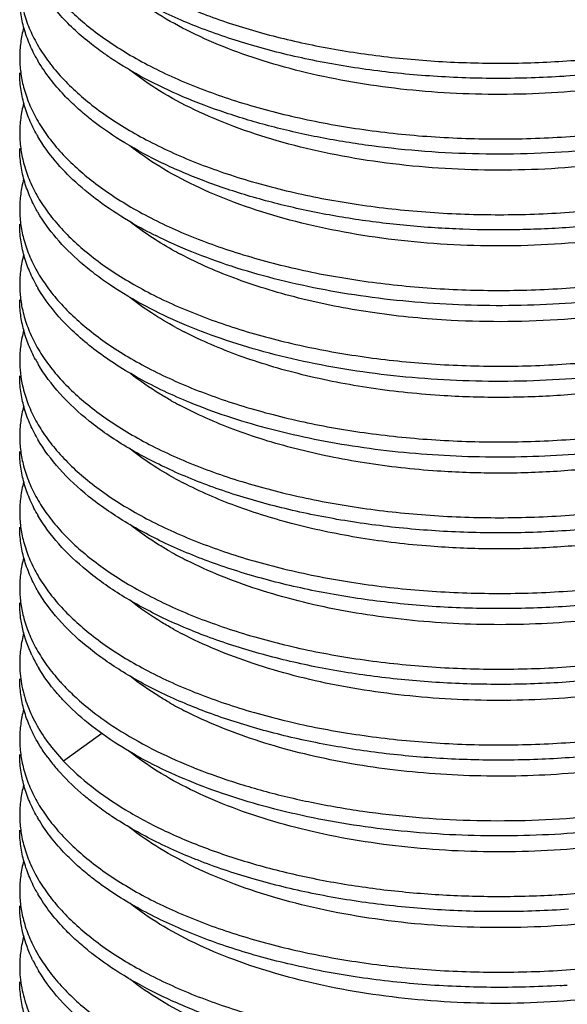
# Model space of a CAD drawing. Units: inches. Extents: x 0 to 44, y 0 to 34.
# Drawn here: x 33.8 to 34.3, y 21.7 to 22.5 of the extents above; entities that cross this region are included whole.
import ezdxf

# ---------------------------------------------------------------- set-up
doc = ezdxf.new("R2010")
doc.units = ezdxf.units.IN
doc.header["$LTSCALE"] = 2.42
doc.header["$MEASUREMENT"] = 0
doc.layers.get('0').update_dxf_attribs({"linetype": 'CONTINUOUS'})

msp = doc.modelspace()

# ---------------------------------------------------------------- linework, layer by layer
at = {"color": 7, "linetype": 'Continuous'}
msp.add_line((34.29354, 22.43901), (34.29196, 22.4389), dxfattribs=at)
at = {"color": 9, "linetype": 'Continuous'}
msp.add_line((33.91592, 21.90351), (33.88467, 21.8811), dxfattribs=at)
at = {"color": 7, "linetype": 'Continuous'}
for centre, radius, start, end in [((33.97355, 22.51546), 0.12694, 209.81634, 210.20533), ((33.97324, 22.45357), 0.12658, 209.49293, 210.24218), ((33.97351, 22.39201), 0.12688, 209.76166, 210.21477), ((34.11913, 22.62895), 0.35731, 240.0497, 243.50857), ((33.97333, 22.33019), 0.12667, 209.58361, 210.23212), ((33.94328, 22.2075), 0.09426, 180.03253, 192.71562), ((33.97261, 22.26807), 0.12585, 208.38604, 210.37645), ((33.97337, 22.20679), 0.12672, 209.62282, 210.22653), ((33.97328, 22.14502), 0.12662, 209.5231, 210.24097), ((33.97348, 22.08343), 0.12686, 209.74333, 210.21513), ((33.96386, 22.01671), 0.116, 205.12127, 205.77488), ((33.97117, 22.0204), 0.1242, 205.84235, 210.87021), ((33.94251, 21.96059), 0.0935, 180.00092, 190.16627), ((33.97355, 21.96004), 0.12693, 209.8094, 210.20607), ((33.99835, 21.97707), 0.15704, 216.3574, 220.08996), ((34.00811, 21.98529), 0.1698, 220.08957, 222.15019), ((33.97322, 21.89814), 0.12655, 209.46486, 210.24625), ((33.97357, 21.83663), 0.12696, 209.83014, 210.20674), ((33.97099, 21.77343), 0.12398, 205.95188, 210.74221), ((33.94259, 21.71375), 0.09357, 180.00613, 190.75781), ((34.23965, 22.51156), 0.81489, 273.48097, 273.88421)]:
    msp.add_arc(centre, radius, start, end, dxfattribs=at)
at = {"color": 9, "linetype": 'Continuous'}
for centre, radius, start, end in [((34.12791, 22.5741), 0.31677, 240.76971, 242.14449), ((34.13162, 22.51936), 0.32467, 241.38667, 242.73924), ((34.12713, 22.44932), 0.31521, 240.60926, 241.9878), ((34.13085, 22.39456), 0.32309, 241.22886, 242.58512), ((34.12919, 22.32995), 0.31976, 240.48096, 243.21952), ((34.12753, 22.26519), 0.3163, 241.0711, 242.45374), ((34.12755, 22.2033), 0.31615, 240.29049, 243.05362)]:
    msp.add_arc(centre, radius, start, end, dxfattribs=at)
at = {"color": 7, "linetype": 'Continuous'}
for points, knots in [([(33.85214, 22.61539), (33.85323, 22.61121), (33.85601, 22.60284), (33.86385, 22.5862), (33.8781, 22.56589), (33.90092, 22.5435), (33.92947, 22.52283), (33.96328, 22.50419), (34.00184, 22.48786), (34.04453, 22.47411), (34.09067, 22.46319), (34.13954, 22.45528), (34.19033, 22.45055), (34.24224, 22.44908), (34.29443, 22.45092), (34.34604, 22.45606), (34.39625, 22.46444), (34.44425, 22.47595), (34.47503, 22.48584), (34.48985, 22.49132)], [0, 0, 0, 0, 0.018518, 0.037696, 0.078659, 0.123958, 0.174104, 0.229202, 0.289051, 0.353225, 0.421126, 0.492034, 0.565136, 0.639556, 0.714383, 0.788707, 0.861633, 0.93231, 1, 1, 1, 1]), ([(33.85208, 22.55391), (33.85325, 22.54937), (33.8563, 22.54027), (33.86275, 22.52705), (33.8711, 22.51411), (33.88509, 22.49683), (33.90248, 22.48089), (33.9225, 22.46631), (33.93953, 22.45564), (33.95809, 22.44559), (33.98531, 22.43281), (34.02264, 22.41884), (34.071, 22.40558), (34.12293, 22.39577), (34.17744, 22.38962), (34.23349, 22.38728), (34.29004, 22.38883), (34.34599, 22.39424), (34.40031, 22.40346), (34.45195, 22.41632), (34.49995, 22.43263), (34.52998, 22.44607), (34.5441, 22.45337)], [0, 0, 0, 0, 0.018515, 0.03776, 0.057939, 0.079209, 0.125412, 0.150512, 0.176955, 0.204735, 0.233815, 0.295631, 0.36183, 0.431626, 0.504102, 0.578247, 0.653, 0.727292, 0.800071, 0.870342, 0.937252, 1, 1, 1, 1]), ([(33.90743, 22.46515), (33.89843, 22.47223), (33.88227, 22.48691), (33.86905, 22.50439), (33.86387, 22.51327)], [0, 0, 0, 0, 0.526866, 1, 1, 1, 1]), ([(34.29196, 22.4389), (34.27424, 22.43776), (34.23881, 22.43664), (34.18607, 22.43839), (34.13454, 22.4435), (34.0851, 22.45188), (34.03857, 22.46337), (33.99571, 22.47774), (33.95723, 22.49474), (33.93387, 22.50824), (33.92318, 22.51542)], [0, 0, 0, 0, 0.139311, 0.277736, 0.413528, 0.545006, 0.670618, 0.789006, 0.899053, 1, 1, 1, 1]), ([(33.86342, 22.45234), (33.86109, 22.45642), (33.85695, 22.46467), (33.85238, 22.47753), (33.84963, 22.49052), (33.84902, 22.49926), (33.84902, 22.50359)], [0, 0, 0, 0, 0.261668, 0.513534, 0.758541, 1, 1, 1, 1]), ([(33.85181, 22.49328), (33.85293, 22.48872), (33.85588, 22.4796), (33.86219, 22.46632), (33.87043, 22.45332), (33.88427, 22.43597), (33.90155, 22.41995), (33.92148, 22.40529), (33.93846, 22.39455), (33.95698, 22.38444), (33.98416, 22.37158), (34.02148, 22.3575), (34.06987, 22.34412), (34.12186, 22.33422), (34.17646, 22.32798), (34.23264, 22.32557), (34.28933, 22.32707), (34.34544, 22.33245), (34.3999, 22.34166), (34.4517, 22.35453), (34.49983, 22.37086), (34.52994, 22.38434), (34.5441, 22.39166)], [0, 0, 0, 0, 0.018486, 0.037687, 0.057811, 0.079021, 0.125096, 0.150135, 0.176524, 0.204255, 0.233293, 0.295049, 0.361221, 0.431024, 0.503534, 0.577738, 0.652568, 0.726949, 0.799822, 0.870186, 0.93718, 1, 1, 1, 1]), ([(33.8522, 22.47857), (33.85115, 22.47459), (33.84956, 22.46654), (33.84902, 22.45836), (33.84902, 22.4543)], [0, 0, 0, 0, 0.503203, 1, 1, 1, 1]), ([(34.50389, 22.48432), (34.4882, 22.478), (34.45535, 22.46662), (34.40379, 22.45349), (34.34948, 22.44401), (34.31234, 22.44025), (34.29354, 22.43901)], [0, 0, 0, 0, 0.235007, 0.482091, 0.738258, 1, 1, 1, 1]), ([(33.92307, 22.45379), (33.92171, 22.4547), (33.91639, 22.45835), (33.91121, 22.46219), (33.90743, 22.46515)], [0, 0, 0, 0, 0.255085, 1, 1, 1, 1]), ([(33.84902, 22.4543), (33.84902, 22.45027), (33.84955, 22.44215), (33.85112, 22.43416), (33.85215, 22.43022)], [0, 0, 0, 0, 0.496835, 1, 1, 1, 1]), ([(34.54893, 22.44349), (34.53807, 22.4377), (34.5152, 22.42678), (34.47888, 22.41277), (34.43995, 22.40081), (34.39891, 22.39102), (34.35621, 22.38351), (34.31237, 22.37835), (34.26789, 22.37559), (34.22332, 22.37525), (34.17916, 22.37733), (34.13596, 22.38178), (34.0942, 22.38853), (34.05439, 22.3975), (34.017, 22.40857), (33.98245, 22.4216), (33.95115, 22.43641), (33.93197, 22.4478), (33.92307, 22.45379)], [0, 0, 0, 0, 0.056797, 0.1168, 0.179551, 0.244599, 0.311448, 0.37953, 0.44825, 0.517001, 0.585172, 0.652158, 0.717377, 0.780282, 0.84038, 0.897241, 0.950525, 1, 1, 1, 1]), ([(33.89441, 22.4145), (33.89127, 22.41739), (33.8798, 22.42862), (33.86978, 22.44141), (33.86385, 22.4516)], [0, 0, 0, 0, 0.26579, 1, 1, 1, 1]), ([(33.86307, 22.39125), (33.86079, 22.39528), (33.85675, 22.40344), (33.8523, 22.41614), (33.84961, 22.42898), (33.84902, 22.4376), (33.84902, 22.44188)], [0, 0, 0, 0, 0.261408, 0.513227, 0.758345, 1, 1, 1, 1]), ([(33.85215, 22.43022), (33.85334, 22.42568), (33.85641, 22.41659), (33.86289, 22.40338), (33.87127, 22.39045), (33.88529, 22.37319), (33.90271, 22.35728), (33.92275, 22.34272), (33.9398, 22.33206), (33.95837, 22.32202), (33.9856, 22.30927), (34.02292, 22.29533), (34.07128, 22.28209), (34.12319, 22.27231), (34.17767, 22.26618), (34.2337, 22.26386), (34.29021, 22.26541), (34.34613, 22.27084), (34.40041, 22.28005), (34.45202, 22.29292), (34.49998, 22.30921), (34.52999, 22.32265), (34.5441, 22.32994)], [0, 0, 0, 0, 0.018522, 0.037777, 0.057969, 0.079254, 0.125488, 0.150602, 0.177059, 0.204852, 0.233942, 0.295772, 0.361976, 0.431771, 0.504238, 0.578371, 0.653106, 0.727377, 0.800134, 0.870381, 0.937269, 1, 1, 1, 1]), ([(33.85222, 22.41693), (33.85116, 22.41294), (33.84956, 22.40487), (33.84902, 22.39666), (33.84902, 22.39258)], [0, 0, 0, 0, 0.503223, 1, 1, 1, 1]), ([(33.90839, 22.40269), (33.90716, 22.40365), (33.90238, 22.40744), (33.89775, 22.41143), (33.89441, 22.4145)], [0, 0, 0, 0, 0.25526, 1, 1, 1, 1]), ([(34.54893, 22.38178), (34.53765, 22.37576), (34.51386, 22.36445), (34.47601, 22.35004), (34.4354, 22.33784), (34.39256, 22.32799), (34.34804, 22.32061), (34.30238, 22.31577), (34.25617, 22.31352), (34.20999, 22.31388), (34.16445, 22.31682), (34.1201, 22.3223), (34.07752, 22.33022), (34.03725, 22.34049), (33.99978, 22.35293), (33.96559, 22.36741), (33.93512, 22.38371), (33.91676, 22.39617), (33.90839, 22.40269)], [0, 0, 0, 0, 0.057397, 0.118132, 0.181708, 0.247635, 0.315365, 0.384269, 0.453701, 0.522998, 0.591498, 0.658544, 0.72352, 0.78585, 0.845031, 0.900633, 0.952348, 1, 1, 1, 1]), ([(33.84902, 22.39258), (33.84902, 22.38854), (33.84955, 22.38041), (33.85113, 22.37241), (33.85216, 22.36845)], [0, 0, 0, 0, 0.49682, 1, 1, 1, 1]), ([(33.94074, 22.31935), (33.9322, 22.32429), (33.91616, 22.33454), (33.8888, 22.35648), (33.87199, 22.37592), (33.86389, 22.38982)], [0, 0, 0, 0, 0.281314, 0.541254, 1, 1, 1, 1]), ([(33.86336, 22.32902), (33.86104, 22.33309), (33.85691, 22.34133), (33.85237, 22.35416), (33.84963, 22.36713), (33.84902, 22.37585), (33.84902, 22.38017)], [0, 0, 0, 0, 0.261621, 0.51348, 0.758507, 1, 1, 1, 1]), ([(33.85216, 22.36845), (33.85335, 22.36391), (33.85643, 22.35482), (33.86291, 22.34162), (33.8713, 22.32869), (33.88534, 22.31144), (33.90276, 22.29553), (33.9228, 22.28097), (33.93985, 22.27032), (33.95843, 22.26028), (33.98565, 22.24753), (34.02298, 22.23359), (34.07134, 22.22036), (34.12325, 22.21059), (34.17772, 22.20446), (34.23375, 22.20214), (34.29025, 22.2037), (34.34616, 22.20913), (34.40043, 22.21834), (34.45203, 22.23121), (34.49999, 22.2475), (34.52999, 22.26093), (34.5441, 22.26823)], [0, 0, 0, 0, 0.018523, 0.037781, 0.057976, 0.079264, 0.125505, 0.150623, 0.177083, 0.204878, 0.233971, 0.295803, 0.362007, 0.431801, 0.504267, 0.578397, 0.653129, 0.727394, 0.800145, 0.870388, 0.937272, 1, 1, 1, 1]), ([(33.8522, 22.35516), (33.85116, 22.35118), (33.84956, 22.34313), (33.84902, 22.33494), (33.84902, 22.33087)], [0, 0, 0, 0, 0.503207, 1, 1, 1, 1]), ([(33.84902, 22.33087), (33.84902, 22.32685), (33.84954, 22.31874), (33.85111, 22.31077), (33.85214, 22.30682)], [0, 0, 0, 0, 0.496837, 1, 1, 1, 1]), ([(33.95172, 22.25156), (33.94187, 22.25679), (33.92772, 22.26514), (33.9103, 22.27759), (33.89508, 22.28997), (33.87875, 22.30617), (33.86817, 22.32076), (33.86386, 22.32815)], [0, 0, 0, 0, 0.283719, 0.416938, 0.544395, 0.78239, 1, 1, 1, 1]), ([(33.86317, 22.26765), (33.86087, 22.27169), (33.85681, 22.27988), (33.85232, 22.29263), (33.84962, 22.3055), (33.84902, 22.31416), (33.84902, 22.31846)], [0, 0, 0, 0, 0.261479, 0.513313, 0.758401, 1, 1, 1, 1]), ([(34.54893, 22.32007), (34.53898, 22.31476), (34.5181, 22.3047), (34.48505, 22.29159), (34.44973, 22.2802), (34.41253, 22.27062), (34.37379, 22.26294), (34.32037, 22.25527), (34.25244, 22.25083), (34.18458, 22.25311), (34.13146, 22.25902), (34.09319, 22.26537), (34.05657, 22.27359), (34.02197, 22.28358), (33.98973, 22.29525), (33.96941, 22.30433), (33.95974, 22.30915)], [0, 0, 0, 0, 0.055682, 0.114296, 0.175453, 0.238782, 0.303891, 0.370328, 0.505183, 0.639389, 0.705007, 0.768976, 0.830844, 0.8902, 0.946685, 1, 1, 1, 1]), ([(33.85214, 22.30682), (33.85333, 22.30229), (33.8564, 22.29319), (33.86287, 22.27998), (33.87125, 22.26705), (33.88527, 22.24979), (33.90268, 22.23387), (33.92272, 22.21931), (33.93977, 22.20865), (33.95834, 22.19861), (33.98556, 22.18586), (34.02289, 22.17191), (34.07125, 22.15867), (34.12316, 22.14889), (34.17765, 22.14276), (34.23368, 22.14043), (34.29019, 22.14198), (34.34611, 22.14741), (34.40039, 22.15662), (34.45201, 22.16949), (34.49998, 22.18578), (34.52999, 22.19922), (34.5441, 22.20651)], [0, 0, 0, 0, 0.018522, 0.037776, 0.057967, 0.07925, 0.125481, 0.150594, 0.177049, 0.20484, 0.233929, 0.295757, 0.36196, 0.431755, 0.504222, 0.578355, 0.653091, 0.727364, 0.800123, 0.870375, 0.937267, 1, 1, 1, 1]), ([(33.85222, 22.2935), (33.85116, 22.28951), (33.84956, 22.28144), (33.84902, 22.27323), (33.84902, 22.26916)], [0, 0, 0, 0, 0.503219, 1, 1, 1, 1]), ([(33.84902, 22.26916), (33.84902, 22.26534), (33.84949, 22.25765), (33.8509, 22.25008), (33.85183, 22.24633)], [0, 0, 0, 0, 0.497145, 1, 1, 1, 1]), ([(33.98757, 22.17314), (33.97344, 22.17893), (33.94704, 22.19133), (33.91699, 22.21037), (33.89667, 22.22695), (33.87991, 22.24327), (33.86943, 22.25689), (33.86388, 22.26641)], [0, 0, 0, 0, 0.291024, 0.55441, 0.675672, 0.790114, 1, 1, 1, 1]), ([(33.86189, 22.20824), (33.8598, 22.21211), (33.85609, 22.21995), (33.85202, 22.23212), (33.84956, 22.2444), (33.84902, 22.25265), (33.84902, 22.25674)], [0, 0, 0, 0, 0.260526, 0.512187, 0.757679, 1, 1, 1, 1]), ([(34.54893, 22.25835), (34.53879, 22.25295), (34.51751, 22.24271), (34.48379, 22.22941), (34.44774, 22.2179), (34.40975, 22.20826), (34.37021, 22.20061), (34.32952, 22.19499), (34.2881, 22.19146), (34.24638, 22.19004), (34.20479, 22.19074), (34.16376, 22.19354), (34.12372, 22.19841), (34.08508, 22.20527), (34.04824, 22.21406), (34.01357, 22.22466), (33.98143, 22.23696), (33.96127, 22.24651), (33.95172, 22.25156)], [0, 0, 0, 0, 0.055885, 0.114758, 0.176217, 0.239873, 0.305316, 0.372069, 0.439626, 0.507466, 0.575065, 0.641897, 0.707441, 0.771208, 0.832733, 0.891603, 0.947455, 1, 1, 1, 1]), ([(33.85183, 22.24633), (33.85296, 22.24178), (33.85592, 22.23266), (33.86224, 22.21939), (33.87048, 22.20639), (33.88434, 22.18904), (33.90163, 22.17303), (33.92156, 22.15838), (33.93855, 22.14765), (33.95707, 22.13754), (33.98426, 22.12468), (34.02158, 22.11062), (34.06996, 22.09725), (34.12195, 22.08735), (34.17655, 22.08113), (34.23271, 22.07872), (34.28939, 22.08022), (34.34548, 22.08561), (34.39994, 22.09481), (34.45172, 22.10769), (34.49984, 22.12401), (34.52995, 22.13748), (34.5441, 22.1448)], [0, 0, 0, 0, 0.018489, 0.037694, 0.057823, 0.079038, 0.125125, 0.150169, 0.176562, 0.204297, 0.23334, 0.295101, 0.361276, 0.431079, 0.503586, 0.577785, 0.652608, 0.726982, 0.799847, 0.870202, 0.937187, 1, 1, 1, 1]), ([(33.85228, 22.23203), (33.85121, 22.228), (33.84957, 22.21985), (33.84902, 22.21156), (33.84902, 22.20744)], [0, 0, 0, 0, 0.503277, 1, 1, 1, 1]), ([(34.54893, 22.13493), (34.53589, 22.12797), (34.50818, 22.11505), (34.46388, 22.09905), (34.41613, 22.08605), (34.36577, 22.07623), (34.31361, 22.06972), (34.26055, 22.06663), (34.20745, 22.06699), (34.15523, 22.07075), (34.10475, 22.07784), (34.05686, 22.08811), (34.01235, 22.10138), (33.97197, 22.1174), (33.94163, 22.13316), (33.92013, 22.14699), (33.90151, 22.1608), (33.88171, 22.17906), (33.86904, 22.19589), (33.86404, 22.20443)], [0, 0, 0, 0, 0.060382, 0.124703, 0.192271, 0.262383, 0.334217, 0.406879, 0.479454, 0.551023, 0.620683, 0.687592, 0.750992, 0.810243, 0.864871, 0.89037, 0.914639, 0.95953, 1, 1, 1, 1]), ([(34.54893, 22.19664), (34.53958, 22.19165), (34.52002, 22.18217), (34.48912, 22.16969), (34.45617, 22.15871), (34.40934, 22.14605), (34.34774, 22.13465), (34.27168, 22.12809), (34.19518, 22.12865), (34.12092, 22.13624), (34.06194, 22.14837), (34.0181, 22.16148), (33.99748, 22.16908), (33.98757, 22.17314)], [0, 0, 0, 0, 0.055084, 0.112923, 0.173177, 0.235519, 0.365032, 0.498321, 0.631886, 0.762188, 0.885857, 0.944286, 1, 1, 1, 1]), ([(33.86321, 22.14415), (33.86091, 22.1482), (33.85683, 22.1564), (33.85233, 22.16916), (33.84962, 22.18206), (33.84902, 22.19073), (33.84902, 22.19503)], [0, 0, 0, 0, 0.261513, 0.513351, 0.758423, 1, 1, 1, 1]), ([(33.85133, 22.18675), (33.85235, 22.18217), (33.85512, 22.17299), (33.86118, 22.15962), (33.86919, 22.14652), (33.88276, 22.12901), (33.89982, 22.11284), (33.91958, 22.09803), (33.93646, 22.08717), (33.9549, 22.07694), (33.98201, 22.06391), (34.0193, 22.04964), (34.06773, 22.03605), (34.11984, 22.02595), (34.17463, 22.01956), (34.23104, 22.01702), (34.28799, 22.01842), (34.34439, 22.02375), (34.39915, 22.03293), (34.45122, 22.04582), (34.49961, 22.0622), (34.52988, 22.07573), (34.5441, 22.08309)], [0, 0, 0, 0, 0.018436, 0.037557, 0.057582, 0.078679, 0.124519, 0.149445, 0.17573, 0.203367, 0.232325, 0.293964, 0.360083, 0.429894, 0.502468, 0.576783, 0.651759, 0.726309, 0.799361, 0.869897, 0.937047, 1, 1, 1, 1]), ([(33.85221, 22.17005), (33.85116, 22.16606), (33.84956, 22.158), (33.84902, 22.1498), (33.84902, 22.14573)], [0, 0, 0, 0, 0.503214, 1, 1, 1, 1]), ([(33.84902, 22.14573), (33.84902, 22.14167), (33.84955, 22.13348), (33.85115, 22.12544), (33.8522, 22.12146)], [0, 0, 0, 0, 0.496786, 1, 1, 1, 1]), ([(34.54569, 22.0715), (34.53257, 22.06465), (34.50475, 22.05194), (34.46035, 22.03625), (34.41261, 22.02353), (34.36233, 22.01398), (34.31033, 22.00772), (34.25748, 22.00485), (34.20466, 22.00539), (34.15274, 22.00931), (34.11055, 22.01537), (34.07797, 22.02188), (34.04716, 22.02925), (34.01088, 22.04018), (33.97685, 22.05381), (33.95202, 22.06606), (33.93505, 22.07564), (33.91944, 22.08575), (33.90099, 22.09953), (33.88137, 22.11774), (33.86883, 22.13449), (33.86387, 22.14299)], [0, 0, 0, 0, 0.060731, 0.125322, 0.193093, 0.263343, 0.335247, 0.407921, 0.480456, 0.551942, 0.621486, 0.655274, 0.688269, 0.751522, 0.810626, 0.83848, 0.865138, 0.890574, 0.914788, 0.959587, 1, 1, 1, 1]), ([(33.8631, 22.08263), (33.86082, 22.08666), (33.85677, 22.09483), (33.85231, 22.10755), (33.84962, 22.1204), (33.84902, 22.12904), (33.84902, 22.13332)], [0, 0, 0, 0, 0.261431, 0.513257, 0.758365, 1, 1, 1, 1]), ([(33.8522, 22.12146), (33.8534, 22.11692), (33.85649, 22.10784), (33.86299, 22.09464), (33.87139, 22.08172), (33.88544, 22.06448), (33.90288, 22.04858), (33.92293, 22.03403), (33.93999, 22.02338), (33.95857, 22.01336), (33.9858, 22.00062), (34.02313, 21.9867), (34.07148, 21.97348), (34.12338, 21.96371), (34.17785, 21.9576), (34.23386, 21.95529), (34.29034, 21.95686), (34.34624, 21.96229), (34.40048, 21.97151), (34.45207, 21.98437), (34.5, 22.00066), (34.53, 22.01409), (34.5441, 22.02138)], [0, 0, 0, 0, 0.018527, 0.03779, 0.057992, 0.079288, 0.125545, 0.15067, 0.177138, 0.204939, 0.234037, 0.295877, 0.362085, 0.431879, 0.504341, 0.578463, 0.653185, 0.727439, 0.800178, 0.870408, 0.937282, 1, 1, 1, 1]), ([(33.85222, 22.10836), (33.85116, 22.10437), (33.84956, 22.0963), (33.84902, 22.08809), (33.84902, 22.08402)], [0, 0, 0, 0, 0.50322, 1, 1, 1, 1]), ([(33.84902, 22.08402), (33.84902, 22.08), (33.84954, 22.07189), (33.85111, 22.06393), (33.85214, 22.05999)], [0, 0, 0, 0, 0.496844, 1, 1, 1, 1]), ([(34.52782, 22.00098), (34.51441, 21.99473), (34.48622, 21.9832), (34.44164, 21.96913), (34.39421, 21.95793), (34.34467, 21.94978), (34.29378, 21.94478), (34.24235, 21.94298), (34.19119, 21.9444), (34.14108, 21.94899), (34.09284, 21.95666), (34.0472, 21.96728), (34.00488, 21.98065), (33.9723, 21.99415), (33.94854, 22.00622), (33.93229, 22.01563), (33.91734, 22.02553), (33.89964, 22.03899), (33.88079, 22.05675), (33.8687, 22.073), (33.86389, 22.08125)], [0, 0, 0, 0, 0.062442, 0.128345, 0.19707, 0.267915, 0.340073, 0.412703, 0.484946, 0.555944, 0.624868, 0.69095, 0.753506, 0.81196, 0.839524, 0.86592, 0.89113, 0.915155, 0.959697, 1, 1, 1, 1]), ([(33.86334, 22.02049), (33.86102, 22.02456), (33.8569, 22.03279), (33.85237, 22.04561), (33.84963, 22.05857), (33.84902, 22.06729), (33.84902, 22.0716)], [0, 0, 0, 0, 0.261607, 0.513463, 0.758496, 1, 1, 1, 1]), ([(33.85214, 22.05999), (33.85332, 22.05545), (33.85639, 22.04636), (33.86286, 22.03315), (33.87124, 22.02022), (33.88526, 22.00296), (33.90267, 21.98704), (33.9227, 21.97247), (33.93975, 21.96181), (33.95832, 21.95177), (33.98554, 21.93902), (34.02287, 21.92507), (34.07123, 21.91183), (34.12314, 21.90204), (34.17763, 21.89591), (34.23366, 21.89358), (34.29018, 21.89513), (34.3461, 21.90056), (34.40039, 21.90977), (34.45201, 21.92264), (34.49998, 21.93894), (34.52999, 21.95238), (34.5441, 21.95967)], [0, 0, 0, 0, 0.018521, 0.037774, 0.057964, 0.079246, 0.125475, 0.150586, 0.177041, 0.204831, 0.233919, 0.295746, 0.361947, 0.431741, 0.504208, 0.578343, 0.653082, 0.727356, 0.800117, 0.87037, 0.937266, 1, 1, 1, 1]), ([(33.85221, 22.04661), (33.85116, 22.04262), (33.84956, 22.03457), (33.84902, 22.02637), (33.84902, 22.02231)], [0, 0, 0, 0, 0.503206, 1, 1, 1, 1]), ([(33.84902, 22.02231), (33.84902, 22.01838), (33.84952, 22.01048), (33.85101, 22.0027), (33.85199, 21.99885)], [0, 0, 0, 0, 0.496989, 1, 1, 1, 1]), ([(34.5236, 21.93732), (34.51013, 21.93121), (34.48187, 21.91995), (34.43728, 21.90624), (34.38994, 21.89539), (34.34058, 21.88755), (34.28995, 21.88283), (34.23885, 21.88127), (34.18806, 21.88288), (34.13838, 21.88763), (34.09056, 21.89541), (34.04535, 21.90608), (34.00345, 21.91946), (33.97121, 21.93295), (33.94769, 21.94497), (33.93161, 21.95434), (33.91681, 21.96419), (33.89929, 21.97759), (33.88061, 21.99525), (33.86864, 22.01139), (33.86386, 22.01959)], [0, 0, 0, 0, 0.062823, 0.129021, 0.197962, 0.268942, 0.341159, 0.413779, 0.485955, 0.556844, 0.625631, 0.69156, 0.75396, 0.812269, 0.839767, 0.866103, 0.891261, 0.915242, 0.959723, 1, 1, 1, 1]), ([(33.85883, 21.96746), (33.85567, 21.9742), (33.85194, 21.98472), (33.84943, 21.99914), (33.84902, 22.00632), (33.84902, 22.00989)], [0, 0, 0, 0, 0.509165, 0.755804, 1, 1, 1, 1]), ([(33.85199, 21.99885), (33.85316, 21.99426), (33.85621, 21.98505), (33.86271, 21.97168), (33.87116, 21.95859), (33.87787, 21.95033), (33.8815, 21.94627)], [0, 0, 0, 0, 0.233605, 0.476478, 0.731266, 1, 1, 1, 1]), ([(33.85235, 21.98543), (33.85125, 21.98136), (33.84958, 21.97313), (33.84902, 21.96475), (33.84902, 21.96059)], [0, 0, 0, 0, 0.503369, 1, 1, 1, 1]), ([(33.88467, 21.93041), (33.8827, 21.9325), (33.87532, 21.94071), (33.86876, 21.94967), (33.86457, 21.95668)], [0, 0, 0, 0, 0.260599, 1, 1, 1, 1]), ([(33.86341, 21.89694), (33.86108, 21.90101), (33.85694, 21.90927), (33.85238, 21.92212), (33.84963, 21.93511), (33.84902, 21.94385), (33.84902, 21.94818)], [0, 0, 0, 0, 0.261662, 0.513527, 0.758536, 1, 1, 1, 1]), ([(33.85048, 21.94409), (33.85147, 21.93858), (33.85447, 21.92747), (33.86179, 21.91136), (33.87189, 21.89567), (33.88015, 21.88589), (33.88467, 21.88111)], [0, 0, 0, 0, 0.231278, 0.472699, 0.728093, 1, 1, 1, 1]), ([(33.8815, 21.94627), (33.88243, 21.94523), (33.8863, 21.941), (33.89037, 21.93697), (33.89353, 21.93402)], [0, 0, 0, 0, 0.244808, 1, 1, 1, 1]), ([(33.89353, 21.93402), (33.89541, 21.93227), (33.90334, 21.92517), (33.91179, 21.91865), (33.9184, 21.914)], [0, 0, 0, 0, 0.241224, 1, 1, 1, 1]), ([(33.92897, 21.89451), (33.9206, 21.89985), (33.90504, 21.91091), (33.89092, 21.92378), (33.88467, 21.93041)], [0, 0, 0, 0, 0.521502, 1, 1, 1, 1]), ([(33.8522, 21.92316), (33.85115, 21.91918), (33.84956, 21.91113), (33.84902, 21.90294), (33.84902, 21.89888)], [0, 0, 0, 0, 0.503205, 1, 1, 1, 1]), ([(33.9184, 21.914), (33.92706, 21.90791), (33.94581, 21.8963), (33.97654, 21.88115), (34.0106, 21.86776), (34.0476, 21.85631), (34.0871, 21.84694), (34.12864, 21.83978), (34.17172, 21.83492), (34.21584, 21.83243), (34.26048, 21.83236), (34.30509, 21.83473), (34.34916, 21.83951), (34.39217, 21.84666), (34.4336, 21.85611), (34.47297, 21.86776), (34.5098, 21.8815), (34.53304, 21.89224), (34.54409, 21.89795)], [0, 0, 0, 0, 0.048844, 0.101543, 0.157881, 0.217539, 0.280094, 0.345063, 0.411903, 0.480035, 0.548851, 0.617738, 0.686083, 0.753286, 0.818768, 0.88202, 0.942586, 1, 1, 1, 1]), ([(33.84902, 21.89888), (33.84902, 21.89484), (33.84955, 21.88671), (33.85113, 21.87871), (33.85216, 21.87476)], [0, 0, 0, 0, 0.496823, 1, 1, 1, 1]), ([(33.87188, 21.88398), (33.87114, 21.88498), (33.86831, 21.88894), (33.86568, 21.89304), (33.86385, 21.89618)], [0, 0, 0, 0, 0.254635, 1, 1, 1, 1]), ([(34.50445, 21.86741), (34.48195, 21.85833), (34.43415, 21.84283), (34.35872, 21.82753), (34.27951, 21.81976), (34.19956, 21.81975), (34.13401, 21.82622), (34.08372, 21.8353), (34.04816, 21.84383), (34.01462, 21.85405), (33.98345, 21.86586), (33.95492, 21.87914), (33.93725, 21.88922), (33.92897, 21.89451)], [0, 0, 0, 0, 0.122573, 0.253118, 0.388207, 0.523976, 0.65649, 0.720364, 0.782054, 0.841168, 0.897364, 0.950365, 1, 1, 1, 1]), ([(33.86304, 21.83589), (33.86076, 21.83991), (33.85673, 21.84807), (33.85229, 21.86076), (33.84961, 21.87358), (33.84902, 21.88219), (33.84902, 21.88647)], [0, 0, 0, 0, 0.261385, 0.513201, 0.758328, 1, 1, 1, 1]), ([(33.88467, 21.88111), (33.89168, 21.87367), (33.90774, 21.85929), (33.93567, 21.84029), (33.96818, 21.82311), (34.0048, 21.80801), (34.04503, 21.79521), (34.0883, 21.78489), (34.134, 21.77723), (34.18149, 21.77236), (34.23008, 21.77035), (34.27909, 21.77126), (34.32781, 21.77508), (34.37555, 21.78179), (34.42164, 21.7913), (34.46542, 21.80349), (34.50626, 21.81822), (34.53194, 21.82996), (34.5441, 21.83624)], [0, 0, 0, 0, 0.044143, 0.092682, 0.145587, 0.202663, 0.263552, 0.327743, 0.394636, 0.463559, 0.533787, 0.604568, 0.67514, 0.744749, 0.812666, 0.878231, 0.940868, 1, 1, 1, 1]), ([(33.85216, 21.87476), (33.85335, 21.87022), (33.85643, 21.86113), (33.86291, 21.84792), (33.8713, 21.835), (33.88533, 21.81774), (33.90275, 21.80183), (33.92279, 21.78728), (33.93984, 21.77662), (33.95841, 21.76659), (33.98564, 21.75384), (34.02297, 21.7399), (34.07133, 21.72666), (34.12323, 21.71688), (34.17771, 21.71076), (34.23374, 21.70844), (34.29024, 21.71), (34.34616, 21.71542), (34.40042, 21.72464), (34.45203, 21.73751), (34.49999, 21.7538), (34.52999, 21.76723), (34.5441, 21.77453)], [0, 0, 0, 0, 0.018523, 0.03778, 0.057974, 0.079262, 0.125501, 0.150618, 0.177077, 0.204871, 0.233963, 0.295796, 0.362001, 0.431795, 0.504261, 0.578392, 0.653124, 0.727391, 0.800145, 0.870388, 0.937272, 1, 1, 1, 1]), ([(33.9084, 21.84727), (33.90596, 21.84917), (33.89674, 21.85663), (33.88811, 21.86484), (33.88222, 21.87134)], [0, 0, 0, 0, 0.260722, 1, 1, 1, 1]), ([(33.85222, 21.86152), (33.85117, 21.85753), (33.84956, 21.84946), (33.84902, 21.84124), (33.84902, 21.83717)], [0, 0, 0, 0, 0.503224, 1, 1, 1, 1]), ([(33.92412, 21.83596), (33.92275, 21.83687), (33.91741, 21.8405), (33.91219, 21.84432), (33.9084, 21.84727)], [0, 0, 0, 0, 0.255058, 1, 1, 1, 1]), ([(33.84902, 21.83717), (33.84902, 21.83314), (33.84955, 21.82502), (33.85112, 21.81704), (33.85215, 21.8131)], [0, 0, 0, 0, 0.496835, 1, 1, 1, 1]), ([(34.29596, 21.76033), (34.27814, 21.75909), (34.2425, 21.7578), (34.18942, 21.75933), (34.13751, 21.76426), (34.08766, 21.77251), (34.0407, 21.78391), (33.99742, 21.79823), (33.95854, 21.81523), (33.93492, 21.82876), (33.92412, 21.83596)], [0, 0, 0, 0, 0.139037, 0.277311, 0.413051, 0.544556, 0.670252, 0.788757, 0.898935, 1, 1, 1, 1]), ([(33.89366, 21.79806), (33.89061, 21.8009), (33.87946, 21.81192), (33.8697, 21.82444), (33.8639, 21.83439)], [0, 0, 0, 0, 0.265431, 1, 1, 1, 1]), ([(33.86344, 21.77347), (33.8611, 21.77755), (33.85696, 21.78581), (33.85239, 21.79867), (33.84963, 21.81168), (33.84902, 21.82042), (33.84902, 21.82475)], [0, 0, 0, 0, 0.261675, 0.513544, 0.758547, 1, 1, 1, 1]), ([(33.85215, 21.8131), (33.85333, 21.80856), (33.85641, 21.79947), (33.86288, 21.78626), (33.87126, 21.77333), (33.88529, 21.75607), (33.9027, 21.74015), (33.92274, 21.7256), (33.93979, 21.71494), (33.95836, 21.7049), (33.98559, 21.69215), (34.02291, 21.6782), (34.07127, 21.66496), (34.12318, 21.65518), (34.17767, 21.64905), (34.23369, 21.64673), (34.29021, 21.64828), (34.34613, 21.65371), (34.4004, 21.66292), (34.45202, 21.67579), (34.49998, 21.69208), (34.52999, 21.70552), (34.5441, 21.71281)], [0, 0, 0, 0, 0.018522, 0.037777, 0.057968, 0.079253, 0.125487, 0.150601, 0.177058, 0.20485, 0.23394, 0.295769, 0.361971, 0.431765, 0.504232, 0.578365, 0.653101, 0.727372, 0.800129, 0.870378, 0.937268, 1, 1, 1, 1]), ([(33.8522, 21.79973), (33.85115, 21.79575), (33.84956, 21.7877), (33.84902, 21.77952), (33.84902, 21.77545)], [0, 0, 0, 0, 0.503202, 1, 1, 1, 1]), ([(33.90753, 21.78623), (33.90631, 21.78719), (33.90157, 21.79099), (33.89698, 21.79498), (33.89366, 21.79806)], [0, 0, 0, 0, 0.255263, 1, 1, 1, 1]), ([(34.28913, 21.69817), (34.27033, 21.69703), (34.23277, 21.69604), (34.17699, 21.69841), (34.12274, 21.70455), (34.07106, 21.71432), (34.0229, 21.72751), (33.97916, 21.74385), (33.94064, 21.76301), (33.91776, 21.7782), (33.90753, 21.78623)], [0, 0, 0, 0, 0.14165, 0.282132, 0.419447, 0.551702, 0.677168, 0.794378, 0.902208, 1, 1, 1, 1]), ([(33.84902, 21.77545), (33.84902, 21.77144), (33.84954, 21.76335), (33.8511, 21.7554), (33.85213, 21.75146)], [0, 0, 0, 0, 0.496853, 1, 1, 1, 1]), ([(33.89402, 21.73602), (33.89093, 21.73888), (33.87961, 21.75001), (33.86972, 21.76268), (33.86385, 21.77275)], [0, 0, 0, 0, 0.265616, 1, 1, 1, 1]), ([(33.85951, 21.71917), (33.85614, 21.72612), (33.85215, 21.73698), (33.84946, 21.75191), (33.84902, 21.75935), (33.84902, 21.76304)], [0, 0, 0, 0, 0.509718, 0.756167, 1, 1, 1, 1]), ([(33.85213, 21.75146), (33.85331, 21.74693), (33.85637, 21.73783), (33.86284, 21.72462), (33.87121, 21.71169), (33.88523, 21.69442), (33.90263, 21.6785), (33.92266, 21.66393), (33.93971, 21.65327), (33.95828, 21.64323), (33.9855, 21.63047), (34.02283, 21.61651), (34.07119, 21.60327), (34.1231, 21.59348), (34.17759, 21.58735), (34.23363, 21.58502), (34.29015, 21.58657), (34.34609, 21.59199), (34.40037, 21.6012), (34.452, 21.61407), (34.49997, 21.63037), (34.52999, 21.6438), (34.5441, 21.6511)], [0, 0, 0, 0, 0.01852, 0.037772, 0.05796, 0.079241, 0.125464, 0.150574, 0.177026, 0.204814, 0.233901, 0.295727, 0.361929, 0.431724, 0.504194, 0.57833, 0.65307, 0.727347, 0.800111, 0.870368, 0.937263, 1, 1, 1, 1]), ([(33.85234, 21.73854), (33.85125, 21.73448), (33.84958, 21.72626), (33.84902, 21.71789), (33.84902, 21.71374)], [0, 0, 0, 0, 0.503344, 1, 1, 1, 1]), ([(33.90776, 21.72434), (33.90656, 21.72529), (33.90186, 21.72904), (33.89731, 21.73298), (33.89402, 21.73602)], [0, 0, 0, 0, 0.255197, 1, 1, 1, 1]), ([(34.54893, 21.70294), (34.53763, 21.69691), (34.51379, 21.68559), (34.47588, 21.67115), (34.43519, 21.65894), (34.39227, 21.64909), (34.34766, 21.64172), (34.30192, 21.6369), (34.25563, 21.63467), (34.20939, 21.63506), (34.16378, 21.63804), (34.11939, 21.64357), (34.07677, 21.65154), (34.03648, 21.66187), (33.99902, 21.67438), (33.96486, 21.68892), (33.93442, 21.70528), (33.91611, 21.7178), (33.90776, 21.72434)], [0, 0, 0, 0, 0.057424, 0.118198, 0.181817, 0.247787, 0.315557, 0.3845, 0.453964, 0.523285, 0.591798, 0.658846, 0.72381, 0.786113, 0.84525, 0.900792, 0.952432, 1, 1, 1, 1]), ([(34.20377, 21.57401), (34.18435, 21.57487), (34.15545, 21.57718), (34.11753, 21.58241), (34.08135, 21.58888), (34.03853, 21.59924), (33.99102, 21.61542), (33.94903, 21.63483), (33.91853, 21.65387), (33.89788, 21.67047), (33.88082, 21.68682), (33.87012, 21.70049), (33.86444, 21.71005)], [0, 0, 0, 0, 0.154339, 0.229862, 0.303826, 0.44604, 0.579166, 0.701649, 0.812528, 0.863568, 0.911733, 1, 1, 1, 1]), ([(33.86338, 21.65014), (33.86106, 21.65421), (33.85693, 21.66246), (33.85238, 21.6753), (33.84963, 21.68828), (33.84902, 21.697), (33.84902, 21.70133)], [0, 0, 0, 0, 0.261639, 0.513501, 0.75852, 1, 1, 1, 1]), ([(33.85066, 21.69629), (33.8517, 21.69076), (33.85484, 21.67962), (33.86235, 21.66349), (33.87268, 21.64778), (33.88572, 21.63259), (33.90138, 21.61804), (33.91954, 21.60422), (33.94009, 21.59122), (33.96287, 21.57913), (33.98773, 21.56805), (34.02417, 21.55444), (34.0738, 21.54063), (34.13729, 21.52947), (34.18129, 21.52569), (34.20377, 21.52471)], [0, 0, 0, 0, 0.040565, 0.082933, 0.12779, 0.175641, 0.226842, 0.281583, 0.339942, 0.401887, 0.467301, 0.535998, 0.682111, 0.837825, 1, 1, 1, 1])]:
    msp.add_open_spline(points, degree=3, knots=knots, dxfattribs=at)
at = {"color": 9, "linetype": 'Continuous'}
for points, knots in [([(34.51083, 22.48086), (34.4894, 22.47022), (34.45502, 22.4568), (34.4069, 22.44337), (34.36816, 22.43513), (34.32809, 22.4291), (34.28717, 22.42533), (34.2459, 22.42382), (34.2048, 22.42458), (34.16436, 22.42764), (34.12509, 22.43289), (34.08747, 22.44026), (34.05195, 22.44967), (34.01898, 22.46099), (33.98894, 22.47405), (33.96219, 22.48867), (33.94612, 22.49982), (33.9388, 22.50565)], [0, 0, 0, 0, 0.120374, 0.184813, 0.251381, 0.319521, 0.388639, 0.458098, 0.527243, 0.595431, 0.662056, 0.726526, 0.788275, 0.846823, 0.901805, 0.952924, 1, 1, 1, 1]), ([(34.53575, 22.43271), (34.52571, 22.42672), (34.50433, 22.41541), (34.46998, 22.40092), (34.43275, 22.38855), (34.39316, 22.3784), (34.35174, 22.37061), (34.30906, 22.3653), (34.26569, 22.36251), (34.20818, 22.36213), (34.15159, 22.36673), (34.09724, 22.37635), (34.05924, 22.38576), (34.02397, 22.39733), (33.99189, 22.41085), (33.96343, 22.42613), (33.94639, 22.43789), (33.93867, 22.44405)], [0, 0, 0, 0, 0.056189, 0.115937, 0.17887, 0.244449, 0.312077, 0.381121, 0.450888, 0.520654, 0.65725, 0.722782, 0.78558, 0.845082, 0.900863, 0.952572, 1, 1, 1, 1]), ([(34.53875, 22.37281), (34.52877, 22.36671), (34.50748, 22.35519), (34.47319, 22.34042), (34.43594, 22.32777), (34.39625, 22.31737), (34.35467, 22.30935), (34.31177, 22.30385), (34.26814, 22.30088), (34.22438, 22.30046), (34.18111, 22.30262), (34.13892, 22.3073), (34.09838, 22.31439), (34.06006, 22.3238), (34.0245, 22.33541), (33.99216, 22.349), (33.96348, 22.36437), (33.94633, 22.37622), (33.93856, 22.38242)], [0, 0, 0, 0, 0.055864, 0.115347, 0.17808, 0.243525, 0.311083, 0.380117, 0.449924, 0.519769, 0.588917, 0.656666, 0.722334, 0.785262, 0.844885, 0.900764, 0.952538, 1, 1, 1, 1]), ([(33.97323, 22.29766), (33.96699, 22.30115), (33.95513, 22.30835), (33.94387, 22.31647), (33.93861, 22.32066)], [0, 0, 0, 0, 0.515194, 1, 1, 1, 1]), ([(34.53495, 22.30879), (34.52425, 22.30244), (34.50139, 22.29055), (34.46462, 22.27547), (34.42472, 22.26275), (34.38229, 22.25261), (34.33797, 22.24515), (34.29246, 22.24044), (34.24643, 22.23859), (34.21568, 22.23925), (34.20037, 22.24007)], [0, 0, 0, 0, 0.107881, 0.222911, 0.344173, 0.470599, 0.60087, 0.733526, 0.867076, 1, 1, 1, 1]), ([(34.20037, 22.24007), (34.17956, 22.24117), (34.13895, 22.24506), (34.08955, 22.25447), (34.05241, 22.26458), (34.01876, 22.27577), (33.99483, 22.28614), (33.9799, 22.29403)], [0, 0, 0, 0, 0.273496, 0.534643, 0.658987, 0.778353, 1, 1, 1, 1]), ([(33.97614, 22.23434), (33.96939, 22.23803), (33.95657, 22.24564), (33.94443, 22.25432), (33.93879, 22.2588)], [0, 0, 0, 0, 0.516166, 1, 1, 1, 1]), ([(34.53796, 22.24888), (34.52709, 22.24228), (34.50381, 22.22993), (34.46622, 22.21431), (34.4253, 22.20117), (34.38169, 22.19075), (34.33611, 22.18316), (34.28929, 22.17848), (34.24199, 22.17682), (34.2104, 22.17772), (34.19469, 22.17868)], [0, 0, 0, 0, 0.107374, 0.222155, 0.343394, 0.469969, 0.600474, 0.73337, 0.867084, 1, 1, 1, 1]), ([(34.19469, 22.17868), (34.17478, 22.17989), (34.1359, 22.18386), (34.08858, 22.19302), (34.05295, 22.20273), (34.02052, 22.21343), (33.9974, 22.22329), (33.98291, 22.23075)], [0, 0, 0, 0, 0.272747, 0.533381, 0.657692, 0.77723, 1, 1, 1, 1]), ([(33.97244, 22.17468), (33.96938, 22.17641), (33.95777, 22.18321), (33.94664, 22.19086), (33.93885, 22.19704)], [0, 0, 0, 0, 0.261179, 1, 1, 1, 1]), ([(34.53412, 22.18488), (34.52307, 22.17837), (34.49945, 22.1662), (34.46143, 22.15086), (34.42015, 22.13805), (34.37626, 22.12797), (34.3305, 22.12072), (34.28358, 22.1164), (34.23626, 22.11512), (34.20471, 22.11625), (34.18904, 22.11733)], [0, 0, 0, 0, 0.107951, 0.223174, 0.344714, 0.471418, 0.601852, 0.734482, 0.867738, 1, 1, 1, 1]), ([(34.18904, 22.11733), (34.1692, 22.11869), (34.13981, 22.12193), (34.10155, 22.12884), (34.07424, 22.13511), (34.04819, 22.14247), (34.01614, 22.15341), (33.99335, 22.16346), (33.97909, 22.17104)], [0, 0, 0, 0, 0.273508, 0.405861, 0.534442, 0.658666, 0.777984, 1, 1, 1, 1]), ([(33.97534, 22.11135), (33.96876, 22.11497), (33.95625, 22.12244), (33.94439, 22.13093), (33.93887, 22.13531)], [0, 0, 0, 0, 0.515866, 1, 1, 1, 1]), ([(34.53714, 22.12496), (34.52593, 22.1182), (34.50188, 22.10557), (34.46303, 22.08969), (34.42072, 22.07646), (34.37566, 22.06611), (34.32863, 22.05874), (34.28041, 22.05448), (34.23183, 22.05341), (34.19946, 22.05479), (34.1834, 22.05603)], [0, 0, 0, 0, 0.107456, 0.222442, 0.343975, 0.470836, 0.601507, 0.734375, 0.867779, 1, 1, 1, 1]), ([(34.1834, 22.05603), (34.16444, 22.05748), (34.12748, 22.0618), (34.07439, 22.07274), (34.02585, 22.08761), (33.9959, 22.10059), (33.98209, 22.10775)], [0, 0, 0, 0, 0.272749, 0.533141, 0.776797, 1, 1, 1, 1]), ([(33.97164, 22.05169), (33.96863, 22.0534), (33.9572, 22.06015), (33.94625, 22.06772), (33.93859, 22.07384)], [0, 0, 0, 0, 0.261137, 1, 1, 1, 1]), ([(34.53328, 22.06097), (34.51494, 22.05023), (34.48517, 22.03626), (34.44304, 22.02151), (34.4087, 22.01187), (34.37278, 22.00405), (34.33564, 21.99812), (34.29769, 21.99414), (34.25932, 21.99212), (34.22095, 21.99207), (34.18299, 21.99401), (34.14584, 21.99789), (34.0988, 22.00541), (34.05418, 22.01651), (34.01304, 22.03142), (33.9941, 22.03994), (33.98512, 22.04448)], [0, 0, 0, 0, 0.11251, 0.17314, 0.236165, 0.301152, 0.367643, 0.435128, 0.503068, 0.570912, 0.638116, 0.704159, 0.768522, 0.890191, 0.94675, 1, 1, 1, 1]), ([(33.97453, 21.98836), (33.97125, 21.99017), (33.95885, 21.99733), (33.94698, 22.00544), (33.93871, 22.01203)], [0, 0, 0, 0, 0.261894, 1, 1, 1, 1]), ([(34.53631, 22.00105), (34.51788, 21.99), (34.48785, 21.97564), (34.44528, 21.96049), (34.41048, 21.95059), (34.37402, 21.94255), (34.33629, 21.93649), (34.29771, 21.93242), (34.25871, 21.93038), (34.21971, 21.93038), (34.18115, 21.93243), (34.14344, 21.93648), (34.09579, 21.94431), (34.05069, 21.95581), (34.00925, 21.97124), (33.99024, 21.98006), (33.98126, 21.98475)], [0, 0, 0, 0, 0.112193, 0.172792, 0.23586, 0.300951, 0.367595, 0.435261, 0.503388, 0.571409, 0.638763, 0.704906, 0.769301, 0.890773, 0.947094, 1, 1, 1, 1]), ([(33.97086, 21.92871), (33.96795, 21.93037), (33.95689, 21.93695), (33.94628, 21.9443), (33.93883, 21.95022)], [0, 0, 0, 0, 0.260778, 1, 1, 1, 1]), ([(34.52539, 21.93306), (34.50681, 21.9228), (34.47685, 21.90952), (34.43469, 21.89554), (34.40051, 21.88648), (34.36488, 21.8792), (34.32816, 21.87377), (34.29073, 21.87021), (34.25297, 21.86855), (34.21527, 21.86882), (34.17803, 21.871), (34.14162, 21.87504), (34.10642, 21.88089), (34.0728, 21.88849), (34.04109, 21.89776), (34.01162, 21.90858), (33.99308, 21.917), (33.98428, 21.92147)], [0, 0, 0, 0, 0.113964, 0.175101, 0.238482, 0.303691, 0.370274, 0.437727, 0.505525, 0.573139, 0.640054, 0.705762, 0.769761, 0.831568, 0.890769, 0.947017, 1, 1, 1, 1]), ([(34.51397, 21.8653), (34.50354, 21.86), (34.4816, 21.85009), (34.44687, 21.83752), (34.40979, 21.82694), (34.37084, 21.81848), (34.33048, 21.81227), (34.28923, 21.80833), (34.2476, 21.80669), (34.20612, 21.8074), (34.1653, 21.81041), (34.12565, 21.81566), (34.08768, 21.82307), (34.05185, 21.83258), (34.0186, 21.844), (33.98834, 21.85718), (33.96145, 21.87199), (33.94533, 21.88329), (33.93799, 21.88918)], [0, 0, 0, 0, 0.058436, 0.120036, 0.184341, 0.250843, 0.31899, 0.388156, 0.457687, 0.526928, 0.595238, 0.661984, 0.726544, 0.788356, 0.846963, 0.901953, 0.953005, 1, 1, 1, 1]), ([(34.5385, 21.81723), (34.52851, 21.81114), (34.5072, 21.79965), (34.4729, 21.7849), (34.43566, 21.77226), (34.39597, 21.7619), (34.35441, 21.75391), (34.31152, 21.74839), (34.26791, 21.74545), (34.21002, 21.74494), (34.15302, 21.74939), (34.09827, 21.75901), (34.05998, 21.76842), (34.02444, 21.78), (33.99213, 21.7936), (33.96348, 21.80898), (33.94632, 21.8208), (33.93854, 21.827)], [0, 0, 0, 0, 0.055914, 0.115431, 0.178161, 0.243625, 0.311206, 0.380237, 0.450033, 0.519876, 0.656699, 0.722342, 0.785272, 0.844899, 0.900747, 0.952512, 1, 1, 1, 1]), ([(34.53467, 21.75322), (34.5246, 21.74726), (34.50318, 21.73604), (34.46881, 21.72165), (34.4316, 21.70936), (34.39204, 21.69932), (34.35069, 21.69162), (34.30809, 21.68636), (34.26482, 21.68363), (34.22148, 21.68342), (34.17865, 21.68569), (34.13692, 21.69046), (34.09684, 21.69761), (34.05896, 21.70701), (34.02379, 21.71854), (33.99181, 21.73206), (33.96343, 21.74731), (33.94641, 21.75903), (33.9387, 21.76516)], [0, 0, 0, 0, 0.056317, 0.116156, 0.179135, 0.244759, 0.312414, 0.381448, 0.451186, 0.520918, 0.58992, 0.65748, 0.722945, 0.785699, 0.845165, 0.900886, 0.952562, 1, 1, 1, 1]), ([(34.53769, 21.69331), (34.52768, 21.68725), (34.50636, 21.67583), (34.47207, 21.66116), (34.43485, 21.6486), (34.39521, 21.63831), (34.35372, 21.63038), (34.31092, 21.62491), (34.26741, 21.62201), (34.22378, 21.62165), (34.18064, 21.62381), (34.13858, 21.6285), (34.09818, 21.63561), (34.05998, 21.64499), (34.02452, 21.65655), (33.99227, 21.67012), (33.96366, 21.68545), (33.94652, 21.69723), (33.93875, 21.70341)], [0, 0, 0, 0, 0.055988, 0.115556, 0.178329, 0.243813, 0.311391, 0.380406, 0.450178, 0.519987, 0.589097, 0.656788, 0.722397, 0.785296, 0.844894, 0.900733, 0.952503, 1, 1, 1, 1])]:
    msp.add_open_spline(points, degree=3, knots=knots, dxfattribs=at)

doc.saveas('drawing.dxf')
